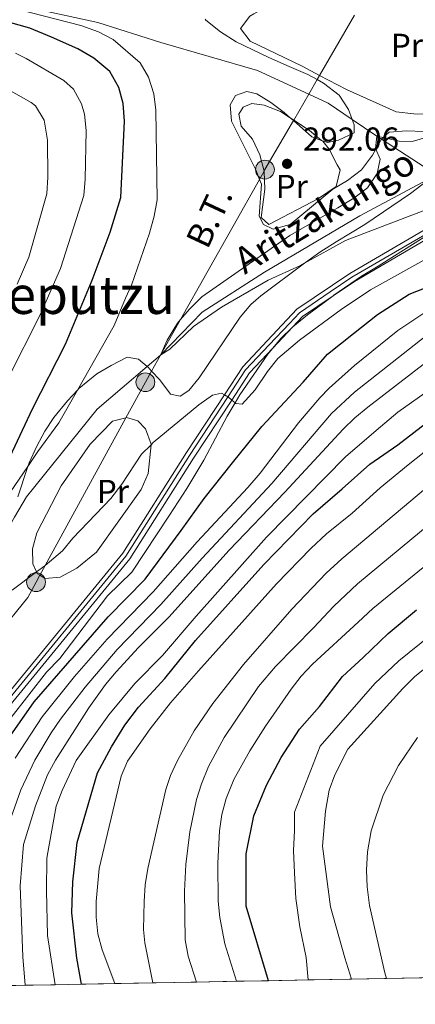
# Model space of a CAD drawing. Extents: x 626859 to 633710, y 789976 to 794731.
# Drawn here: x 627248 to 627368, y 789976 to 790274 of the extents above; entities that cross this region are included whole.
import ezdxf
from ezdxf.enums import TextEntityAlignment as Align

# ---------------------------------------------------------------- set-up
doc = ezdxf.new("R2010")
doc.units = 0
doc.header["$MEASUREMENT"] = 0
for name, pattern in [('DGN Style 2', [85.06654, 51.039924, -34.026616]), ('DGN Style 3', [119.093156, 85.06654, -34.026616]), ('DGN Style 4', [136.19153054, 68.05323200000001, -34.026616, 0.08506654000000001, -34.026616]), ('DGN Style 7', [170.13307999999998, 76.559886, -34.026616, 25.519962, -34.026616])]:
    doc.linetypes.add(name, pattern=pattern)
for name, color, linetype in [('Nivel 11', 7, 'Continuous'), ('Nivel 20', 7, 'Continuous'), ('Nivel 21', 7, 'Continuous'), ('Nivel 23', 7, 'Continuous'), ('Nivel 32', 7, 'Continuous'), ('Nivel 35', 7, 'Continuous'), ('Nivel 36', 7, 'Continuous'), ('Nivel 37', 7, 'Continuous'), ('Nivel 4', 7, 'Continuous'), ('Nivel 41', 7, 'Continuous'), ('Nivel 43', 7, 'Continuous'), ('Nivel 44', 7, 'Continuous'), ('Nivel 45', 7, 'Continuous'), ('Nivel 49', 7, 'Continuous'), ('Nivel 5', 7, 'Continuous'), ('Nivel 54', 7, 'Continuous'), ('Nivel 57', 7, 'Continuous'), ('Nivel 61', 7, 'Continuous'), ('Nivel 7', 7, 'Continuous')]:
    doc.layers.add(name, color=color, linetype=linetype)
doc.styles.add('Style-arial', font='arial.shx', dxfattribs={"bigfont": 'arialbig.shx'})
doc.styles.add('Style-arialn', font='arialn.shx', dxfattribs={"bigfont": 'arialnbig.shx'})
doc.styles.add('Style-arialni', font='arialni.shx', dxfattribs={"bigfont": 'arialnibig.shx'})
doc.styles.add('Style-times', font='times.shx', dxfattribs={"bigfont": 'timesbig.shx'})
doc.styles.add('Style-timesi', font='timesi.shx', dxfattribs={"bigfont": 'timesibig.shx'})

# ---------------------------------------------------------------- blocks, each defined once
blk = doc.blocks.new('5PATER')
at = {"layer": 'Nivel 7', "linetype": 'Continuous', "lineweight": 0}
h = blk.add_hatch(color=53, dxfattribs=at)
edge = h.paths.add_edge_path()
edge.add_ellipse((1.001171767711639e-08, 1.001171767711639e-08), major_axis=(-1.095731443231309, -1.110710700762829), ratio=0.9994222409660318, start_angle=0, end_angle=360)
blk = doc.blocks.new('5PELE')
at = {"layer": 'Nivel 32', "linetype": 'Continuous', "lineweight": 0}
h = blk.add_hatch(color=9, dxfattribs=at)
edge = h.paths.add_edge_path()
edge.add_arc((-0.000199990114197135, 1.001171767711639e-08), 2.85, 0, 360)
at = {"layer": 'Nivel 32', "color": 8, "linetype": 'Continuous', "lineweight": 0}
blk.add_circle((-0.000199990114197135, 1.001171767711639e-08, 7.957435258276746e-05), 2.85, dxfattribs=at)

msp = doc.modelspace()

# ---------------------------------------------------------------- linework, layer by layer
at = {"layer": 'Nivel 11', "color": 142, "linetype": 'DGN Style 3', "lineweight": 13}
for points in [[(627086.558, 790344.9369999999, 305.836), (627097.487, 790338.409, 305), (627126.3200000001, 790326.3840000001, 301.371), (627147.3330000001, 790317.675, 300), (627165.9480000001, 790315.8729999999, 299.092), (627171.6270000001, 790313.986, 298.7), (627182.399, 790310.408, 297.958), (627199.655, 790301.52, 297.051), (627214.3200000001, 790292.0279999999, 296.597), (627239.2760000001, 790280.024, 295), (627240.7250000001, 790279.7069999999, 294.949), (627271.3829999999, 790273.0120000001, 293.876), (627290.4469999999, 790266.9439999999, 293.876), (627319.682, 790258.4569999999, 292.515), (627335.2380000001, 790251.3260000001, 291.857), (627341.1359999999, 790248.6229999999, 291.608), (627348.4280000001, 790243.658, 290.813), (627355.8929999999, 790238.577, 290), (627357.27, 790237.685, 289.761), (627373.953, 790226.8929999999, 286.876)], [(627373.953, 790226.8929999999, 286.876), (627350.71, 790214.446, 287.04), (627321.865, 790197.435, 287.721), (627302.919, 790185.3640000001, 289.308), (627290.419, 790172.358, 290), (627290.3740000001, 790172.3189999999, 290.003), (627286.3360000001, 790168.879, 290.337), (627271.2010000001, 790155.9839999999, 291.587), (627249.7280000001, 790129.4650000001, 292.494), (627246.173, 790123.283, 292.633), (627232.385, 790099.3049999999, 293.175), (627223.159, 790069.871, 293.855), (627221.871, 790064.3289999999, 294.101), (627219.378, 790053.6030000001, 294.577), (627218.416, 790049.46, 294.762), (627210.264, 790039.301, 294.915), (627208.9720000001, 790037.69, 294.94)]]:
    msp.add_polyline3d(points, dxfattribs=at)
at = {"layer": 'Nivel 20', "color": 7, "linetype": 'DGN Style 2', "lineweight": 0}
msp.add_polyline3d([(627409.646, 790266.297, 291.951), (627401.683, 790260.23, 291.383), (627389.966, 790253.05, 291.383), (627377.26, 790245.9110000001, 291.497), (627372.5090000001, 790245.3030000001, 291.497), (627367.1070000001, 790245.3800000001, 291.61), (627361.7550000001, 790245.923, 291.61), (627346.7080000001, 790252.736, 292.177), (627338.534, 790257.0090000001, 292.798), (627333.284, 790259.754, 293.198), (627317.5249999999, 790267.368, 293.878), (627314.554, 790271.1470000001, 294.332), (627317.4469999999, 790274.973, 295.126), (627318.575, 790275.619, 295.344), (627324.459, 790278.99, 296.487), (627329.0290000001, 790283.196, 299.322), (627329.7479999999, 790284.5290000001, 300.151), (627331.783, 790288.297, 302.497), (627334.0930000001, 790292.2930000001, 305.961), (627334.4299999999, 790292.875, 306.466), (627339.4369999999, 790298.598, 308.28), (627346.4410000001, 790303.0789999999, 309.301), (627360.666, 790310.115, 308.733)], dxfattribs=at)
at = {"layer": 'Nivel 21', "color": 7, "linetype": 'Continuous', "lineweight": 0}
for points in [[(627480.058, 790292.6340000001, 288.294), (627449.307, 790264.8659999999, 289.429), (627428.237, 790244.9269999999, 290.337), (627416.915, 790236.6059999999, 290.337), (627410.98, 790232.244, 290.337), (627405.0900000001, 790227.916, 290.337), (627372.3430000001, 790208.212, 291.13), (627349.071, 790194.645, 291.584), (627342.6000000001, 790190.256, 292.004), (627333.369, 790183.994, 292.605), (627330.4680000001, 790180.9140000001, 292.973), (627324.3360000001, 790174.4029999999, 293.752), (627317.3019999999, 790166.9340000001, 294.646), (627311.9070000001, 790158.7250000001, 295.187), (627300.3670000001, 790141.1640000001, 296.347), (627281.0989999999, 790110.6240000001, 297.935), (627218.244, 790034.0290000001, 297.935)], [(627419.5630000001, 790241.9979999999, 290.337), (627408.9820000001, 790234.2220000001, 290.337), (627403.631, 790230.29, 290.337), (627371, 790210.655, 291.13), (627347.6680000001, 790197.0530000001, 291.584), (627331.662, 790186.196, 292.605), (627315.2509999999, 790168.77, 294.646), (627309.6880000001, 790160.3060000001, 295.2), (627298.1810000001, 790142.7949999999, 296.347), (627278.9850000001, 790112.369, 297.935), (627216.2509999999, 790035.922, 297.935), (627204.021, 790021.7650000001, 298.049), (627189.021, 790006.3260000001, 298.636), (627185.906, 790003.1200000001, 298.758), (627170.254, 789986.5889999999, 299.467), (627164.034, 789979.942, 299.79)]]:
    msp.add_polyline3d(points, dxfattribs=at)
at = {"layer": 'Nivel 23', "color": 7, "linetype": 'DGN Style 4', "lineweight": 0}
msp.add_polyline3d([(627479.1980000001, 790293.861, 288.294), (627448.2960000001, 790265.9569999999, 289.431), (627427.281, 790246.0700000001, 290.337), (627416.034, 790237.804, 290.311), (627410.0989999999, 790233.442, 290.013), (627404.264, 790229.155, 290.338), (627371.584, 790209.4909999999, 291.131), (627348.277, 790195.9029999999, 291.587), (627341.763, 790191.4850000001, 292.006), (627332.396, 790185.131, 292.611), (627329.3829999999, 790181.932, 292.989), (627323.2509999999, 790175.4199999999, 293.759), (627316.129, 790167.858, 294.651), (627310.663, 790159.541, 295.03), (627299.1159999999, 790141.9680000001, 296.352), (627279.8899999999, 790111.496, 297.935), (627217.1059999999, 790034.987, 297.936)], dxfattribs=at)
at = {"layer": 'Nivel 32', "color": 6, "linetype": 'DGN Style 7', "lineweight": 0}
msp.add_polyline3d([(627239.521, 790085.8970000001, 295.05), (627250.2069999999, 790098.9539999999, 295.701), (627252.6510000001, 790103.6070000001, 295.25), (627253.783, 790105.6769999999, 295.247), (627255.3940000001, 790108.622, 295), (627279.879, 790153.3740000001, 293.846), (627285.754, 790164.1130000001, 291.448), (627287.6610000001, 790167.5020000001, 290.83), (627290.3740000001, 790172.3189999999, 290.003), (627290.4909999999, 790172.527, 290), (627296.4199999999, 790183.0590000001, 290), (627320.331, 790225.531, 292.239), (627321.7010000001, 790227.9639999999, 292.151), (627321.9839999999, 790228.467, 292.146), (627330.605, 790243.3360000001, 292.557), (627330.69, 790243.4809999999, 292.563), (627335.2380000001, 790251.3260000001, 291.857), (627337.788, 790255.7220000001, 292.436), (627338.534, 790257.0090000001, 292.605), (627349.081, 790275.1980000001, 295)], dxfattribs=at)
at = {"layer": 'Nivel 35', "color": 92, "linetype": 'DGN Style 3', "lineweight": 0}
for points in [[(627303.895, 790273.986, 307.92), (627304.0930000001, 790273.7509999999, 307.7), (627308.554, 790270.165, 303.46), (627313.273, 790267.19, 302.455), (627322.9950000001, 790262.477, 302.029), (627328.6140000001, 790260.023, 302.256), (627334.99, 790257.223, 301.503), (627337.788, 790255.7220000001, 301.267), (627339.733, 790254.679, 301.104), (627344.4099999999, 790251.0290000001, 300.859), (627347.291, 790246.7180000001, 300.661), (627348.4280000001, 790243.658, 300.517), (627349.03, 790242.04, 300.442), (627348.9580000001, 790239.5989999999, 300.442), (627344.2350000001, 790237.4240000001, 300.442), (627340.8840000001, 790236.6680000001, 300.441), (627339.1499999999, 790237.324, 300.357), (627336.203, 790238.4410000001, 300.215), (627330.605, 790243.3360000001, 300.215), (627329.6570000001, 790244.165, 300.215), (627327.815, 790245.777, 300.215), (627323.774, 790248.821, 300.215), (627319.4780000001, 790251.3800000001, 300.215), (627316.4450000001, 790252.138, 300.215), (627313.0989999999, 790250.9170000001, 300.215), (627311.4720000001, 790248.1070000001, 299.988), (627311.8459999999, 790243.1130000001, 299.988), (627319.1950000001, 790228.379, 299.761), (627320.331, 790225.531, 299.761), (627320.898, 790224.112, 299.761), (627320.2609999999, 790214.345, 299.308), (627321.584, 790211.8130000001, 299.308), (627324.5120000001, 790210.4720000001, 299.081), (627329.598, 790211.841, 299.081), (627342.5290000001, 790222.527, 299.081), (627347.0109999999, 790225.163, 299.535), (627351.2509999999, 790228.375, 299.535), (627354.538, 790232.848, 299.535), (627355.5660000001, 790234.679, 299.621), (627357.2390000001, 790237.658, 299.761), (627357.27, 790237.685, 299.761), (627357.7960000001, 790238.1529999999, 299.761), (627359.6399999999, 790239.7920000001, 299.761), (627364.858, 790240.2339999999, 299.761), (627370.014, 790239.9820000001, 299.761)], [(627371.169, 790225.1329999999, 300.215), (627366.014, 790221.2080000001, 300.215), (627352.2350000001, 790211.906, 300.678), (627343.5120000001, 790206.6329999999, 301.349), (627338.574, 790203.5249999999, 302.483), (627334.219, 790200.31, 302.256), (627333.953, 790200.1130000001, 302.269), (627320.6939999999, 790190.311, 302.937), (627317.7150000001, 790187.6670000001, 303.002), (627314.466, 790183.8260000001, 302.941), (627302.0860000001, 790165.4469999999, 303.163), (627298.912, 790161.5800000001, 303.163), (627296.27, 790159.9070000001, 303.163)], [(627245.159, 790062.628, 311.682), (627255.804, 790076.3030000001, 311.682), (627259.8770000001, 790080.5260000001, 311.682), (627274.317, 790099.456, 311.682), (627281.7080000001, 790106.5900000001, 311.682), (627293.0660000001, 790123.909, 311.682), (627298.3300000001, 790131.969, 311.648), (627303.429, 790140.5549999999, 311.397), (627310.5050000001, 790153.828, 310.627), (627312.909, 790157.861, 310.295), (627314.368, 790160.308, 310.094), (627322.798, 790172.564, 308.097), (627324.3360000001, 790174.4029999999, 307.812), (627326.7220000001, 790177.2550000001, 307.372), (627330.2760000001, 790180.757, 306.995), (627330.4680000001, 790180.9140000001, 306.982), (627334.838, 790184.4850000001, 306.692), (627342.6000000001, 790190.256, 306.573), (627342.871, 790190.4569999999, 306.569), (627351.2579999999, 790196.173, 306.051), (627356.291, 790199.273, 306.011), (627361.229, 790202.382, 305.331), (627372.1399999999, 790209.1980000001, 304.877)], [(627296.27, 790159.9070000001, 303.163), (627293.355, 790160.551, 303.39), (627290.1429999999, 790164.79, 303.617), (627287.6610000001, 790167.5020000001, 303.775), (627286.5889999999, 790168.675, 303.844), (627286.3360000001, 790168.879, 303.921), (627283.642, 790171.061, 304.751), (627280.263, 790171.6969999999, 305.885), (627275.4299999999, 790169.1710000001, 306.565), (627271.0619999999, 790166.6540000001, 307.926), (627265.648, 790162.183, 307.926), (627265.244, 790161.7550000001, 307.926), (627262.1499999999, 790158.479, 307.926), (627258.092, 790153.4539999999, 307.933), (627255.3470000001, 790149.298, 308.38), (627252.8740000001, 790144.7239999999, 308.834), (627250.5260000001, 790139.6869999999, 308.834), (627250.166, 790138.604, 308.81), (627247.111, 790129.405, 308.607)]]:
    msp.add_polyline3d(points, dxfattribs=at)
at = {"layer": 'Nivel 36', "color": 92, "linetype": 'Continuous', "lineweight": 0}
for points in [[(627339.1499999999, 790237.324, 292.273), (627339.4979999999, 790237.0430000001, 292.264), (627341.398, 790234.696, 291.924), (627343.865, 790229.9210000001, 291.697), (627344.706, 790228.368, 291.697), (627343.5190000001, 790223.352, 291.697), (627338.1840000001, 790219.7139999999, 291.697), (627323.169, 790211.8360000001, 291.924), (627320.807, 790214.0009999999, 292.038), (627321.9890000001, 790222.558, 292.038), (627321.7180000001, 790227.896, 292.151), (627321.7010000001, 790227.9639999999, 292.151), (627320.4650000001, 790232.9839999999, 292.151), (627318.1740000001, 790237.7039999999, 292.264), (627314.794, 790241.592, 292.605), (627314.088, 790245.2960000001, 292.718), (627315.3859999999, 790247.4099999999, 292.718), (627318.038, 790248.4450000001, 292.718), (627321.763, 790247.9890000001, 292.718), (627326.733, 790246.104, 292.718), (627329.6570000001, 790244.165, 292.603), (627330.69, 790243.4809999999, 292.563), (627335.432, 790240.338, 292.378), (627339.1499999999, 790237.324, 292.273)], [(627279.879, 790153.3740000001, 293.846), (627280.0020000001, 790153.408, 293.853), (627283.504, 790152.426, 294.079), (627285.7550000001, 790149.97, 294.306), (627287.521, 790145.4140000001, 294.646), (627287.4979999999, 790145.189, 294.665), (627286.6370000001, 790136.4550000001, 295.44), (627284.459, 790131.6540000001, 295.44), (627270.98, 790112.6540000001, 295.327), (627264.97, 790107.784, 295.327), (627259.9650000001, 790105.139, 295.327), (627255.3870000001, 790104.6499999999, 295.327), (627253.783, 790105.6769999999, 295.247), (627253.095, 790106.119, 295.213), (627252.8289999999, 790106.7010000001, 295.126), (627251.7050000001, 790109.1710000001, 294.76), (627251.565, 790113.6980000001, 294.646), (627252.9299999999, 790118.5430000001, 294.646), (627260.2239999999, 790132.727, 293.512), (627268.997, 790145.371, 293.512), (627275.841, 790152.288, 293.626), (627279.879, 790153.3740000001, 293.846)]]:
    msp.add_polyline3d(points, dxfattribs=at)
at = {"layer": 'Nivel 4', "color": 30, "linetype": 'Continuous', "lineweight": 30, "flags": 128}
for points, elevation in [([(627244.7720000001, 790141.6410000001), (627251.598, 790156.0490000001), (627261.5819999999, 790175.625), (627269.632, 790195.0449999999), (627275.0619999999, 790209.575), (627278.288, 790220.057), (627279.413, 790243.1910000001), (627279.084, 790248.5279999999), (627277.6969999999, 790253.325), (627274.99, 790258.1699999999), (627270.176, 790262.256), (627265.314, 790265.013), (627257.3740000001, 790268.5889999999), (627250.7620000001, 790271.314), (627241.7479999999, 790273.777)], 300), ([(627239.7890000001, 790049.935), (627252.121, 790067.345), (627274.5050000001, 790093.085), (627285.717, 790104.504), (627296.6270000001, 790119.189), (627303.5360000001, 790128.9539999999), (627312.1699999999, 790139.6780000001), (627321.0290000001, 790150.7550000001), (627333.565, 790164.104), (627340.9610000001, 790172.6000000001), (627348.7450000001, 790178.896), (627356.0760000001, 790184.602), (627365.604, 790190.8130000001), (627372.1170000001, 790193.3300000001)], 300), ([(627266.415, 789981.881), (627265.0020000001, 789989.787), (627263.4580000001, 790003.503), (627263.8090000001, 790012.844), (627265.1499999999, 790024.797), (627271.253, 790045.9099999999), (627275.52, 790053.7660000001), (627279.551, 790060.3219999999), (627283.7320000001, 790065.712), (627291.6140000001, 790074.4110000001), (627300.932, 790085.9469999999), (627321.591, 790108.9199999999), (627336.615, 790124.23), (627345.392, 790131.8600000001), (627353.717, 790139.318), (627362.169, 790145.175), (627371.889, 790152.6100000001)], 325), ([(627323.023, 789982.953), (627316.321, 790005.4909999999), (627316.2960000001, 790021.308), (627318.575, 790032.8500000001), (627322.4040000001, 790042.163), (627326.9210000001, 790050.5420000001), (627332.4839999999, 790059.071), (627338.469, 790065.966), (627345.4099999999, 790074.99), (627351.6910000001, 790080.78), (627359.2960000001, 790088.038), (627367.865, 790095.247)], 350)]:
    msp.add_lwpolyline(points, dxfattribs=dict(at, elevation=elevation))
at = {"layer": 'Nivel 49', "color": 7, "linetype": 'Continuous', "lineweight": 0, "extrusion": (-0.3989744720194892, -0.007536994901038492, 0.9169310575962796), "elevation": -255918.831559716, "flags": 128}
msp.add_lwpolyline([(-777993.4342263578, 588879.7968751767), (-777993.4342263581, 588892.3267697492)], dxfattribs=at)
at = {"layer": 'Nivel 49', "color": 7, "linetype": 'Continuous', "lineweight": 0, "extrusion": (-0.3544599866505891, -0.006720894703272453, 0.9350470295327672), "elevation": -227344.6541279809, "flags": 128}
msp.add_lwpolyline([(-777948.4886022313, 600560.5397421932), (-777948.488602231, 600574.6431717407)], dxfattribs=at)
at = {"layer": 'Nivel 49', "color": 7, "linetype": 'Continuous', "lineweight": 0, "extrusion": (-0.3795241785950381, -0.007164359904535355, 0.9251540789559974), "elevation": -243421.1455820825, "flags": 128}
msp.add_lwpolyline([(-778002.2315130848, 594170.024777502), (-778002.2315130846, 594183.1968219904)], dxfattribs=at)
at = {"layer": 'Nivel 49', "color": 7, "linetype": 'Continuous', "lineweight": 0, "extrusion": (-0.4609163025625392, -0.008765217018491601, 0.8874003228547398), "elevation": -295757.1901844695, "flags": 128}
msp.add_lwpolyline([(-777912.5386312904, 570065.579065989), (-777912.5386312902, 570076.4250614713)], dxfattribs=at)
at = {"layer": 'Nivel 49', "color": 7, "linetype": 'Continuous', "lineweight": 0, "extrusion": (-0.3835070241518059, -0.007264838942058137, 0.923509385193985), "elevation": -245998.6563683435, "flags": 128}
msp.add_lwpolyline([(-777959.8955369468, 593186.6702123131), (-777959.8955369466, 593199.7054445702)], dxfattribs=at)
at = {"layer": 'Nivel 49', "color": 7, "linetype": 'Continuous', "lineweight": 0, "extrusion": (-0.3562315645022484, -0.006738781693101266, 0.934373405696873), "elevation": -228468.3711736386, "flags": 128}
msp.add_lwpolyline([(-777976.7871009973, 600147.6073797904), (-777976.787100997, 600161.6406831793)], dxfattribs=at)
at = {"layer": 'Nivel 49', "color": 7, "linetype": 'Continuous', "lineweight": 0, "extrusion": (-0.4257568564960622, -0.00805659274672458, 0.9048017409686527), "elevation": -273136.6304993656, "flags": 128}
msp.add_lwpolyline([(-777972.8502407447, 581200.7383081985), (-777972.8502407447, 581212.4799982389)], dxfattribs=at)
at = {"layer": 'Nivel 49', "color": 7, "linetype": 'Continuous', "lineweight": 0, "extrusion": (-0.424610644390347, -0.008048357902491329, 0.9053402811128463), "elevation": -272410.8422992022, "flags": 128}
msp.add_lwpolyline([(-777952.5075662576, 581580.2184627417), (-777952.5075662576, 581591.9918417383)], dxfattribs=at)
at = {"layer": 'Nivel 49', "color": 7, "linetype": 'Continuous', "lineweight": 0, "extrusion": (-0.4471771084488362, -0.008454183604764435, 0.8944054787728632), "elevation": -286888.4691741422, "flags": 128}
msp.add_lwpolyline([(-777983.9645982259, 574400.4200673739), (-777983.9645982261, 574411.5993218217)], dxfattribs=at)
at = {"layer": 'Nivel 49', "color": 7, "linetype": 'Continuous', "lineweight": 0, "extrusion": (-0.4807867904978939, -0.009125190867376372, 0.8767900506816717), "elevation": -308505.7531534714, "flags": 128}
msp.add_lwpolyline([(-777936.4457558102, 563162.3344902743), (-777936.4457558102, 563172.7322378189)], dxfattribs=at)
at = {"layer": 'Nivel 49', "color": 7, "linetype": 'Continuous', "lineweight": 0, "extrusion": (-0.5329948258462727, -0.01007678647302003, 0.8460584932470561), "elevation": -342015.2633442272, "flags": 128}
msp.add_lwpolyline([(-777983.7710579769, 543407.0769783664), (-777983.7710579769, 543416.4562563768)], dxfattribs=at)
at = {"layer": 'Nivel 49', "color": 7, "linetype": 'Continuous', "lineweight": 0, "extrusion": (-0.4424963037357152, -0.008387727348924604, 0.8967311008380104), "elevation": -283897.7851156994, "flags": 128}
msp.add_lwpolyline([(-777951.9981233086, 575957.7845142838), (-777951.9981233086, 575969.0820142285)], dxfattribs=at)
at = {"layer": 'Nivel 5', "color": 30, "linetype": 'Continuous', "lineweight": 0, "flags": 128}
for points, elevation in [([(627243.818, 790277.8330000001), (627266.247, 790272.148), (627271.533, 790270.227), (627275.963, 790267.909), (627284.1680000001, 790260.794), (627286.737, 790256.4890000001), (627288.358, 790251.3929999999), (627288.8929999999, 790246.423), (627289.365, 790219.2790000001), (627288.425, 790214.3600000001), (627287.007, 790209.2239999999), (627281.601, 790193.4469999999), (627279.696, 790189.5800000001), (627276.361, 790181.274), (627265.244, 790161.7550000001), (627259.5860000001, 790151.821), (627253.2390000001, 790143.112), (627250.166, 790138.604), (627243.621, 790129.0020000001)], 295), ([(627244.0760000001, 790165.1670000001), (627253.885, 790184.561), (627260.068, 790198.5290000001), (627267.1100000001, 790220.6059999999), (627267.4839999999, 790225.5930000001), (627267.788, 790240.2960000001), (627267.311, 790245.246), (627266.415, 790248.4029999999), (627263.9539999999, 790252.875), (627261.085, 790255.4820000001), (627249.6429999999, 790262.0719999999), (627246.46, 790263.6969999999)], 305), ([(627240.1669999999, 790254.952), (627251.1359999999, 790248.79), (627252.4410000001, 790247.764), (627255.1329999999, 790243.4809999999), (627256.163, 790237.4010000001), (627256.2150000001, 790226.148), (627255.932, 790221.155), (627250.504, 790202.013), (627246.8929999999, 790193.8400000001)], 310), ([(627374.155, 790217.6510000001), (627346.3289999999, 790207.0079999999), (627333.953, 790200.1130000001), (627332.737, 790199.436), (627322.996, 790195.0120000001), (627308.8570000001, 790186.8600000001), (627300.3870000001, 790181.03), (627293.1740000001, 790174.1499999999), (627290.419, 790172.358), (627290.4909999999, 790172.527), (627292.352, 790176.8929999999), (627295.5120000001, 790181.993), (627296.4199999999, 790183.0590000001), (627299.1130000001, 790186.22), (627302.8770000001, 790190.004), (627329.4890000001, 790208.4850000001), (627344.088, 790216.878), (627348.913, 790219.868), (627353.038, 790222.962), (627355.979, 790227.3119999999), (627356.831, 790231.625), (627355.5660000001, 790234.679), (627355.4950000001, 790234.8530000001), (627355.8929999999, 790238.577), (627357.7960000001, 790238.1529999999), (627362.656, 790237.0719999999), (627366.6059999999, 790237.027), (627371.4210000001, 790238.365)], 290), ([(627288.149, 790145.831), (627301.9780000001, 790157.321), (627306.1240000001, 790160.2080000001), (627308.784, 790160.837), (627309.6880000001, 790160.3060000001), (627310.8970000001, 790159.5970000001), (627311.9070000001, 790158.7250000001), (627312.909, 790157.861), (627313.139, 790157.663), (627315.1170000001, 790157.466), (627318.987, 790161.8330000001), (627322.781, 790167.3589999999), (627325.902, 790171.2490000001), (627332.4709999999, 790176.8640000001), (627345.0660000001, 790186.102), (627353.9820000001, 790192.0800000001), (627373.76, 790203.121)], 295), ([(627371.9240000001, 790186.2069999999), (627362.2609999999, 790179.7339999999), (627349.0959999999, 790169.1799999999), (627341.4070000001, 790162.344), (627338.628, 790159.4369999999), (627332.149, 790151.8160000001), (627320.5730000001, 790136.615), (627316.7860000001, 790132.1969999999), (627301.49, 790115.8219999999), (627288.0959999999, 790100.6769999999), (627274.166, 790086.318), (627264.348, 790074.9950000001), (627254.557, 790062.7749999999), (627246.283, 790050.263)], 305), ([(627242.6910000001, 790025.592), (627248.024, 790040.702), (627252.284, 790049.754), (627257.257, 790058.0249999999), (627260.0959999999, 790062.132), (627267.558, 790071.767), (627277.23, 790083.216), (627290.476, 790096.8500000001), (627302.932, 790110.862), (627324.0260000001, 790133.423), (627342.1170000001, 790154.642), (627349.0860000001, 790161.1440000001), (627370.514, 790177.923)], 310), ([(627249.3659999999, 789981.558), (627248.6640000001, 789990.1340000001), (627247.8870000001, 790011.686), (627248.8659999999, 790024.166), (627252.51, 790035.919), (627256.1370000001, 790045.2760000001), (627258.5320000001, 790049.6640000001), (627268.598, 790065.5349999999), (627273.685, 790072.564), (627276.8999999999, 790076.4040000001), (627283.6699999999, 790083.8030000001), (627292.8559999999, 790093.023), (627311.1410000001, 790113.2679999999), (627328, 790130.861), (627345.638, 790149.881), (627349.233, 790153.3570000001), (627353.101, 790156.538), (627374.713, 790173.1740000001)], 315), ([(627258.4809999999, 789981.7309999999), (627256.0830000001, 789996.604), (627255.7849999999, 790010.138), (627255.943, 790020.01), (627256.5349999999, 790023.487), (627258.788, 790035.79), (627260.548, 790040.476), (627264.78, 790049.574), (627274.696, 790063.4750000001), (627282.564, 790072.952), (627290.969, 790081.4010000001), (627301.128, 790093.2520000001), (627322.479, 790117.233), (627346.4169999999, 790141.52), (627355.6089999999, 790149.4650000001), (627362.2509999999, 790155.03), (627370.4439999999, 790160.882)], 320), ([(627276.544, 789982.0730000001), (627272.645, 789992.338), (627271.365, 789997.1740000001), (627270.878, 790002.203), (627270.872, 790006.94), (627271.7660000001, 790016.892), (627278.4369999999, 790044.8219999999), (627280.3759999999, 790049.406), (627287.2309999999, 790059.2110000001), (627293.3670000001, 790067.0420000001), (627301.8130000001, 790076.7990000001), (627325.467, 790103.064), (627335.9110000001, 790113.8300000001), (627340.6170000001, 790118.1969999999), (627348.385, 790124.4950000001), (627356.9099999999, 790132.138), (627365.328, 790139.1540000001), (627388.524, 790157.425)], 330), ([(627245.3999999999, 790101.1599999999), (627252.8289999999, 790106.7010000001), (627255.318, 790108.558), (627255.3940000001, 790108.622), (627260.6699999999, 790113.0290000001), (627263.815, 790116.9380000001), (627275.335, 790128.9210000001), (627278.6340000001, 790133.216), (627284.588, 790142.318), (627287.4979999999, 790145.189), (627288.149, 790145.831)], 295), ([(627288.031, 789982.29), (627285.6429999999, 789994.3600000001), (627285.2039999999, 789998.396), (627285.3759999999, 790006.963), (627285.7350000001, 790011.9580000001), (627286.5149999999, 790016.9070000001), (627292.0079999999, 790040.815), (627293.385, 790045.0800000001), (627295.49, 790049.629), (627300.575, 790058.5900000001), (627306.173, 790066.854), (627315.4850000001, 790078.6359999999), (627330.1429999999, 790095.4140000001), (627340.503, 790106.271), (627345.287, 790110.6570000001), (627386.4650000001, 790145.229)], 335), ([(627301.216, 789982.54), (627298.7509999999, 789990.392), (627297.781, 789995.28), (627297.6140000001, 790010), (627298.02, 790018.1370000001), (627299.1980000001, 790028.058), (627301.2309999999, 790037.7960000001), (627302.747, 790042.5530000001), (627304.919, 790047.7609999999), (627309.6610000001, 790056.588), (627320.006, 790071.967), (627325.163, 790078.0900000001), (627336.6769999999, 790089.7660000001), (627342.8, 790096.3589999999), (627349.956, 790103.1170000001), (627375.841, 790124.486)], 340), ([(627313.3999999999, 789982.77), (627309.871, 789994.057), (627308.315, 790002.094), (627307.854, 790007.0730000001), (627307.6669999999, 790018.5660000001), (627308.2550000001, 790028.288), (627308.9450000001, 790033.233), (627310.193, 790038.125), (627312.504, 790043.8200000001), (627317.3670000001, 790052.54), (627322.121, 790060.0420000001), (627329.879, 790071.236), (627332.96, 790075.1780000001), (627336.406, 790078.7820000001), (627350.2320000001, 790091.459), (627354.6259999999, 790095.577), (627380.744, 790116.872)], 345), ([(627335.0590000001, 789983.1810000001), (627334.4920000001, 789990), (627332.51, 789999.2990000001), (627331.3189999999, 790007.835), (627330.9199999999, 790015.6070000001), (627330.6540000001, 790022.399), (627330.9510000001, 790028.314), (627330.952, 790033.966), (627338.672, 790053.9439999999), (627355.244, 790072.962), (627362.558, 790079.79), (627372.4410000001, 790087.7679999999)], 355), ([(627348.169, 789983.429), (627346.1499999999, 789989.869), (627341.8360000001, 790005.2960000001), (627339.45, 790023.6840000001), (627340.263, 790034.311), (627341.4539999999, 790040.5889999999), (627343.1030000001, 790045.311), (627347.087, 790053.007), (627363.712, 790071.4240000001), (627367.2490000001, 790074.9299999999), (627371.1000000001, 790078.095)], 360), ([(627358.791, 789983.6300000001), (627358.3019999999, 789985.291), (627353.6429999999, 790005.7390000001), (627352.9140000001, 790011.372), (627352.7550000001, 790016.3700000001), (627353.074, 790021.935), (627354.1000000001, 790028.2650000001), (627357.746, 790039.095), (627362.368, 790048.132), (627368.219, 790056.56)], 365)]:
    msp.add_lwpolyline(points, dxfattribs=dict(at, elevation=elevation))
at = {"layer": 'Nivel 54', "color": 9, "linetype": 'Continuous', "lineweight": 0}
for points in [[(627478.4820000001, 790294.935, 288.294), (627447.5109999999, 790266.9680000001, 289.429), (627426.5560000001, 790247.1370000001, 290.337), (627423.4990000001, 790244.8910000001, 290.337), (627419.5630000001, 790241.9979999999, 290.337), (627408.9820000001, 790234.2220000001, 290.337), (627403.631, 790230.29, 290.337), (627371, 790210.655, 291.13), (627347.6680000001, 790197.0530000001, 291.584), (627331.662, 790186.196, 292.605), (627315.2509999999, 790168.77, 294.646), (627309.6880000001, 790160.3060000001, 295.2), (627298.1810000001, 790142.7949999999, 296.347), (627278.9850000001, 790112.369, 297.935), (627216.2509999999, 790035.922, 297.935)], [(627218.244, 790034.0290000001, 297.935), (627281.0989999999, 790110.6240000001, 297.935), (627300.3670000001, 790141.1640000001, 296.347), (627311.9070000001, 790158.7250000001, 295.187), (627317.3019999999, 790166.9340000001, 294.646), (627324.3360000001, 790174.4029999999, 293.752), (627330.4680000001, 790180.9140000001, 292.973), (627333.369, 790183.994, 292.605), (627342.6000000001, 790190.256, 292.004), (627349.071, 790194.645, 291.584), (627372.3430000001, 790208.212, 291.13), (627405.0900000001, 790227.916, 290.337), (627410.98, 790232.244, 290.337), (627416.915, 790236.6059999999, 290.337), (627428.237, 790244.9269999999, 290.337), (627449.307, 790264.8659999999, 289.429), (627480.058, 790292.6340000001, 288.294)]]:
    msp.add_polyline3d(points, dxfattribs=at)
at = {"layer": 'Nivel 57', "color": 92, "linetype": 'DGN Style 3', "lineweight": 0}
for points in [[(627370.014, 790239.9820000001, 299.761), (627364.858, 790240.2339999999, 299.761), (627359.6399999999, 790239.7920000001, 299.761), (627357.7960000001, 790238.1529999999, 299.761), (627357.27, 790237.685, 299.761), (627357.2390000001, 790237.658, 299.761), (627355.5660000001, 790234.679, 299.621), (627354.538, 790232.848, 299.535), (627351.2509999999, 790228.375, 299.535), (627347.0109999999, 790225.163, 299.535), (627342.5290000001, 790222.527, 299.081), (627329.598, 790211.841, 299.081), (627324.5120000001, 790210.4720000001, 299.081), (627321.584, 790211.8130000001, 299.308), (627320.2609999999, 790214.345, 299.308), (627320.898, 790224.112, 299.761), (627320.331, 790225.531, 299.761), (627319.1950000001, 790228.379, 299.761), (627311.8459999999, 790243.1130000001, 299.988), (627311.4720000001, 790248.1070000001, 299.988), (627313.0989999999, 790250.9170000001, 300.215), (627316.4450000001, 790252.138, 300.215), (627319.4780000001, 790251.3800000001, 300.215), (627323.774, 790248.821, 300.215), (627327.815, 790245.777, 300.215), (627329.6570000001, 790244.165, 300.215), (627330.605, 790243.3360000001, 300.215), (627336.203, 790238.4410000001, 300.215), (627339.1499999999, 790237.324, 300.357), (627340.8840000001, 790236.6680000001, 300.441), (627344.2350000001, 790237.4240000001, 300.442), (627348.9580000001, 790239.5989999999, 300.442), (627349.03, 790242.04, 300.442), (627348.4280000001, 790243.658, 300.517), (627347.291, 790246.7180000001, 300.661), (627344.4099999999, 790251.0290000001, 300.859), (627339.733, 790254.679, 301.104), (627337.788, 790255.7220000001, 301.267), (627334.99, 790257.223, 301.503), (627328.6140000001, 790260.023, 302.256), (627322.9950000001, 790262.477, 302.029), (627313.273, 790267.19, 302.455), (627308.554, 790270.165, 303.46), (627304.0930000001, 790273.7509999999, 307.7), (627303.895, 790273.986, 307.92)], [(627247.111, 790129.405, 308.607), (627250.166, 790138.604, 308.81), (627250.5260000001, 790139.6869999999, 308.834), (627252.8740000001, 790144.7239999999, 308.834), (627255.3470000001, 790149.298, 308.38), (627258.092, 790153.4539999999, 307.933), (627262.1499999999, 790158.479, 307.926), (627265.244, 790161.7550000001, 307.926), (627265.648, 790162.183, 307.926), (627271.0619999999, 790166.6540000001, 307.926), (627275.4299999999, 790169.1710000001, 306.565), (627280.263, 790171.6969999999, 305.885), (627283.642, 790171.061, 304.751), (627286.3360000001, 790168.879, 303.921), (627286.5889999999, 790168.675, 303.844), (627287.6610000001, 790167.5020000001, 303.775), (627290.1429999999, 790164.79, 303.617), (627293.355, 790160.551, 303.39), (627296.27, 790159.9070000001, 303.163), (627298.912, 790161.5800000001, 303.163), (627302.0860000001, 790165.4469999999, 303.163), (627314.466, 790183.8260000001, 302.941), (627317.7150000001, 790187.6670000001, 303.002), (627320.6939999999, 790190.311, 302.937), (627333.953, 790200.1130000001, 302.269), (627334.219, 790200.31, 302.256), (627338.574, 790203.5249999999, 302.483), (627343.5120000001, 790206.6329999999, 301.349), (627352.2350000001, 790211.906, 300.678), (627366.014, 790221.2080000001, 300.215), (627371.169, 790225.1329999999, 300.215)], [(627372.1399999999, 790209.1980000001, 304.877), (627361.229, 790202.382, 305.331), (627356.291, 790199.273, 306.011), (627351.2579999999, 790196.173, 306.051), (627342.871, 790190.4569999999, 306.569), (627342.6000000001, 790190.256, 306.573), (627334.838, 790184.4850000001, 306.692), (627330.4680000001, 790180.9140000001, 306.982), (627330.2760000001, 790180.757, 306.995), (627326.7220000001, 790177.2550000001, 307.372), (627324.3360000001, 790174.4029999999, 307.812), (627322.798, 790172.564, 308.097), (627314.368, 790160.308, 310.094), (627312.909, 790157.861, 310.295), (627310.5050000001, 790153.828, 310.627), (627303.429, 790140.5549999999, 311.397), (627298.3300000001, 790131.969, 311.648), (627293.0660000001, 790123.909, 311.682), (627281.7080000001, 790106.5900000001, 311.682), (627274.317, 790099.456, 311.682), (627259.8770000001, 790080.5260000001, 311.682), (627255.804, 790076.3030000001, 311.682), (627245.159, 790062.628, 311.682)], [(627239.369, 789981.369, 310), (627249.3659999999, 789981.558, 315), (627258.4809999999, 789981.7309999999, 320), (627266.415, 789981.881, 325), (627276.544, 789982.0730000001, 330), (627288.031, 789982.29, 335), (627301.216, 789982.54, 340), (627313.3999999999, 789982.77, 345), (627323.023, 789982.953, 350), (627335.0590000001, 789983.1810000001, 355), (627348.169, 789983.429, 360), (627358.791, 789983.6300000001, 365), (627369.4480000001, 789983.8319999999, 370)]]:
    msp.add_polyline3d(points, dxfattribs=at)
at = {"layer": 'Nivel 61', "color": 7, "linetype": 'Continuous', "lineweight": 0, "flags": 128}
msp.add_lwpolyline([(626945.26, 789975.8), (630327.77, 790039.8500000001), (633710.31, 790105.56), (633663.6200000001, 792417.5), (633619.23, 794731.1300000001), (630239.01, 794667.1000000001), (626858.79, 794603.0700000001), (626902.02, 792289.4099999999)], close=True, dxfattribs=at)

# ---------------------------------------------------------------- block references
at = {"layer": 'Nivel 32', "color": 8, "linetype": 'Continuous', "lineweight": 0}
for p in [(627321.9839999999, 790228.467, 292.146), (627285.754, 790164.1130000001, 291.448), (627252.6510000001, 790103.6070000001, 295.25)]:
    msp.add_blockref('5PELE', p, dxfattribs=at)
at = {"layer": 'Nivel 7', "color": 53, "linetype": 'Continuous', "lineweight": 0}
msp.add_blockref('5PATER', (627328.6799999999, 790230.2320000001, 292.061), dxfattribs=at)

# ---------------------------------------------------------------- texts
at = {"layer": 'Nivel 37', "color": 92, "linetype": 'Continuous', "lineweight": 0, "style": 'Style-arialn'}
for p in [(627364.9738385228, 790266.101001, 293.677), (627330.1048385226, 790223.382001, 291.909), (627275.9328385226, 790131.0630009999, 294.918)]:
    msp.add_text('Pr', height=7.000002, dxfattribs=at).set_placement(p, align=Align.MIDDLE_CENTER)
at = {"layer": 'Nivel 41', "color": 7, "linetype": 'Continuous', "lineweight": 0, "style": 'Style-arial'}
msp.add_text('292.06', height=7.000002, dxfattribs=at).set_placement((627333.4539999999, 790234.2320000001, 292.061))
at = {"layer": 'Nivel 43', "color": 7, "linetype": 'Continuous', "lineweight": 0, "style": 'Style-timesi'}
msp.add_text('Aritzakungo', height=7.999986, rotation=31.23172777748571, dxfattribs=at).set_placement((627315.855, 790196.5970000001, 289.042))
at = {"layer": 'Nivel 44', "color": 7, "linetype": 'Continuous', "lineweight": 0, "style": 'Style-arialni'}
msp.add_text('B.T.', height=7.499982, rotation=64.92000002223354, dxfattribs=at).set_placement((627308.5098422992, 790212.4541759535, 292.907), align=Align.CENTER)
at = {"layer": 'Nivel 45', "color": 7, "linetype": 'Continuous', "lineweight": 0, "style": 'Style-times'}
msp.add_text('Urreputzu', height=11.500002, dxfattribs=at).set_placement((627257.6070223136, 790190.5330009998, 304.514), align=Align.MIDDLE_CENTER)

doc.saveas('drawing.dxf')
